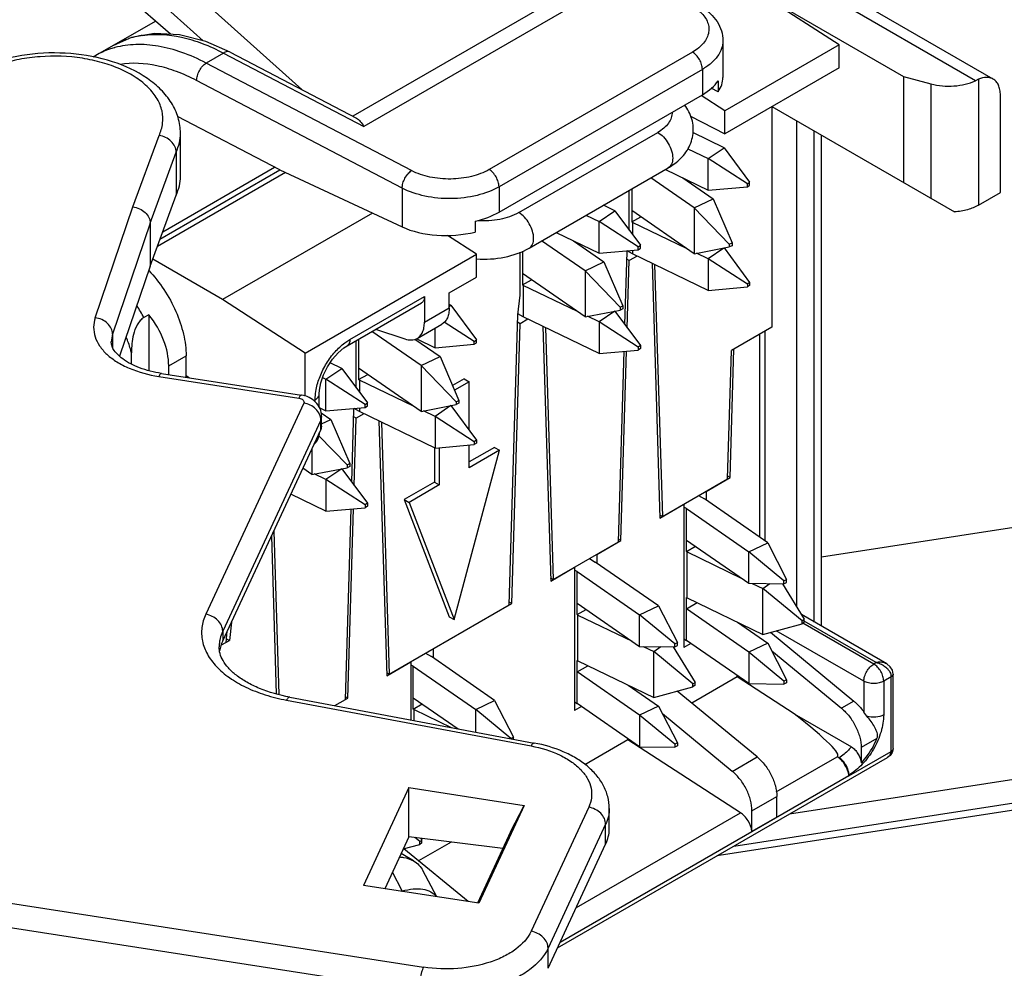
# Model space of a CAD drawing. Extents: x 27.8 to 44.7, y 5.5 to 16.4.
# Drawn here: x 34 to 34.7, y 13.6 to 14.3 of the extents above; entities that cross this region are included whole.
import ezdxf

# ---------------------------------------------------------------- set-up
doc = ezdxf.new("R2010")
doc.units = 0
doc.header["$LTSCALE"] = 0.375
doc.header["$MEASUREMENT"] = 0
doc.layers.get('0').update_dxf_attribs({"linetype": 'CONTINUOUS'})

msp = doc.modelspace()

# ---------------------------------------------------------------- linework, layer by layer
at = {"color": 7, "linetype": 'Continuous'}
for p, q in [((34.72516, 14.24815), (34.53503, 14.35792)), ((34.73784, 14.24933), (34.5476, 14.35916)), ((34.1202, 14.35203), (34.24268, 14.24177)), ((34.10666, 14.33566), (34.17213, 14.27673)), ((34.14867, 14.28141), (34.103, 14.32135)), ((34.44522, 14.31848), (34.27923, 14.22264)), ((34.46908, 14.32035), (34.28719, 14.21533)), ((34.56822, 14.31207), (34.67371, 14.25116)), ((34.62748, 14.27375), (34.56822, 14.31207)), ((34.09341, 14.26513), (34.13791, 14.29082)), ((34.54434, 14.27678), (34.54434, 14.2504)), ((34.62748, 14.27375), (34.5457, 14.22653)), ((34.62748, 14.25732), (34.62748, 14.27375)), ((34.09389, 14.26511), (34.09533, 14.26624)), ((34.18666, 14.26795), (34.1742, 14.26076)), ((34.18666, 14.26795), (34.28719, 14.21533)), ((34.19133, 14.26865), (34.28193, 14.22122)), ((34.5225, 14.26857), (34.37687, 14.18449)), ((34.32141, 14.1837), (34.1742, 14.26076)), ((34.52962, 14.25625), (34.38399, 14.17217)), ((34.52962, 14.25625), (34.52962, 14.23808)), ((34.62748, 14.25732), (34.5457, 14.2101)), ((34.31465, 14.17119), (34.16745, 14.24824)), ((34.54086, 14.24794), (34.54086, 14.24024)), ((34.67371, 14.25116), (34.67371, 14.1752)), ((34.67371, 14.25116), (34.69336, 14.24587)), ((34.69336, 14.24587), (34.69336, 14.16386)), ((34.72745, 14.24919), (34.72516, 14.24815)), ((34.72745, 14.24919), (34.72745, 14.15901)), ((34.38399, 14.15401), (34.52962, 14.23808)), ((34.5457, 14.22653), (34.52867, 14.23754)), ((34.54086, 14.24024), (34.53597, 14.24267)), ((34.74305, 14.16802), (34.74305, 14.23782)), ((34.5457, 14.2101), (34.5457, 14.22653)), ((34.57948, 14.22961), (34.57948, 14.07152)), ((34.57948, 14.22961), (34.7103, 14.15408)), ((34.22704, 14.1842), (34.15379, 14.22254)), ((34.52104, 14.22263), (34.5457, 14.2101)), ((34.59726, 13.87101), (34.59726, 14.21934)), ((34.15582, 14.17966), (34.15582, 14.21045)), ((34.39813, 14.15365), (34.49769, 14.21113)), ((34.54514, 14.20016), (34.52272, 14.21096)), ((34.6097, 13.86039), (34.6097, 14.21216)), ((34.61504, 13.86195), (34.61504, 14.20908)), ((34.12181, 14.15781), (34.14051, 14.20889)), ((34.13413, 14.1461), (34.15274, 14.19693)), ((34.15274, 14.19693), (34.15274, 14.16613)), ((34.51922, 14.19941), (34.53387, 14.19235)), ((34.53387, 14.19235), (34.54514, 14.20016)), ((34.54514, 14.20016), (34.56348, 14.17539)), ((34.53387, 14.16977), (34.53387, 14.19235)), ((34.56187, 14.17427), (34.53387, 14.19235)), ((34.23097, 14.18237), (34.13931, 14.12945)), ((34.22711, 14.18408), (34.14114, 14.13444)), ((34.14312, 14.13986), (34.22331, 14.18616)), ((34.22704, 14.1842), (34.31465, 14.1434)), ((34.40567, 14.12826), (34.50524, 14.18575)), ((34.50317, 14.18456), (34.53387, 14.16977)), ((34.52381, 14.15704), (34.49275, 14.17854)), ((34.51567, 14.17854), (34.53732, 14.16355)), ((34.56187, 14.17427), (34.56348, 14.17539)), ((34.56187, 14.17222), (34.56187, 14.17427)), ((34.56348, 14.17333), (34.56348, 14.17539)), ((34.31465, 14.17119), (34.31465, 14.1434)), ((34.38399, 14.17217), (34.38399, 14.15401)), ((34.47725, 14.14103), (34.47725, 14.16959)), ((34.47902, 14.17061), (34.47902, 14.14697)), ((34.53387, 14.16977), (34.56187, 14.17222)), ((34.56187, 14.17222), (34.56348, 14.17333)), ((34.72745, 14.15901), (34.74305, 14.16802)), ((34.13413, 14.1153), (34.15274, 14.16613)), ((34.52381, 14.15704), (34.53732, 14.16355)), ((34.53732, 14.16355), (34.55086, 14.13199)), ((34.09485, 14.07832), (34.12181, 14.15781)), ((34.2933, 14.15334), (34.18596, 14.09137)), ((34.45564, 14.14719), (34.46692, 14.15499)), ((34.46692, 14.15499), (34.45877, 14.15892)), ((34.46692, 14.15499), (34.48525, 14.13022)), ((34.52381, 14.1242), (34.47902, 14.15518)), ((34.52381, 14.15704), (34.52381, 14.1242)), ((34.54893, 14.13106), (34.52381, 14.15704)), ((34.13413, 14.1461), (34.10718, 14.06666)), ((34.13413, 14.1461), (34.13413, 14.1153)), ((34.36682, 14.14745), (34.36682, 14.13975)), ((34.44627, 14.1517), (34.45564, 14.14719)), ((34.45564, 14.12461), (34.45564, 14.14719)), ((34.48364, 14.12911), (34.45564, 14.14719)), ((34.47902, 14.14697), (34.48549, 14.15071)), ((34.47958, 14.14665), (34.47902, 14.14697)), ((34.47958, 14.14665), (34.47958, 14.13788)), ((34.51834, 14.12798), (34.47958, 14.14665)), ((34.42495, 14.13939), (34.45564, 14.12461)), ((34.3679, 14.12388), (34.34717, 14.13729)), ((34.44558, 14.11188), (34.41452, 14.13337)), ((34.43744, 14.13337), (34.45909, 14.11839)), ((34.54893, 14.13106), (34.55086, 14.13199)), ((34.55086, 14.13199), (34.55086, 14.12994)), ((34.39902, 14.09462), (34.39902, 14.12529)), ((34.4008, 14.12609), (34.4008, 14.10181)), ((34.45564, 14.12461), (34.48364, 14.12705)), ((34.47413, 14.07338), (34.47569, 14.12558)), ((34.47569, 14.12558), (34.47577, 14.12637)), ((34.47958, 14.12407), (34.47576, 14.12627)), ((34.47958, 14.1267), (34.47958, 14.12407)), ((34.48364, 14.12911), (34.48525, 14.13022)), ((34.48364, 14.12705), (34.48364, 14.12911)), ((34.48364, 14.12705), (34.48525, 14.12817)), ((34.48525, 14.12817), (34.48525, 14.13022)), ((34.52381, 14.1242), (34.54893, 14.12901)), ((34.53387, 14.1205), (34.52552, 14.12452)), ((34.54511, 14.12828), (34.53387, 14.1205)), ((34.54514, 14.1283), (34.56348, 14.10353)), ((34.54893, 14.13106), (34.54893, 14.12901)), ((34.55086, 14.12994), (34.54893, 14.12901)), ((34.18596, 14.09137), (34.13594, 14.12025)), ((34.24523, 14.05305), (34.3679, 14.12388)), ((34.3679, 14.10746), (34.3679, 14.12388)), ((34.44558, 14.11188), (34.45909, 14.11839)), ((34.45909, 14.11839), (34.47263, 14.08683)), ((34.47725, 14.11926), (34.47553, 14.12025)), ((34.47582, 14.07111), (34.47725, 14.11926)), ((34.48285, 14.12249), (34.47725, 14.11926)), ((34.53387, 14.09792), (34.47958, 14.12407)), ((34.53387, 14.1205), (34.53387, 14.09792)), ((34.56187, 14.10242), (34.53387, 14.1205)), ((34.13413, 14.1153), (34.11227, 14.05087)), ((34.44558, 14.11188), (34.44558, 14.07903)), ((34.4707, 14.0859), (34.44558, 14.11188)), ((34.49359, 14.11732), (34.49921, 13.93485)), ((34.49543, 14.11643), (34.50098, 13.93595)), ((34.34835, 14.09616), (34.3679, 14.10746)), ((34.44558, 14.07903), (34.4008, 14.11002)), ((34.4008, 14.10181), (34.40727, 14.10554)), ((34.56348, 14.10353), (34.56187, 14.10242)), ((34.56348, 14.10353), (34.56348, 14.10148)), ((34.34835, 14.08534), (34.34835, 14.09616)), ((34.40136, 14.10148), (34.4008, 14.10181)), ((34.40136, 14.10148), (34.40136, 14.0789)), ((34.44011, 14.08281), (34.40136, 14.10148)), ((34.53387, 14.09792), (34.56187, 14.10037)), ((34.56187, 14.10242), (34.56187, 14.10037)), ((34.56348, 14.10148), (34.56187, 14.10037)), ((34.24523, 14.05305), (34.18596, 14.09137)), ((34.27723, 14.06284), (34.33057, 14.09363)), ((34.33057, 14.09363), (34.33057, 14.07507)), ((34.39746, 14.08041), (34.39902, 14.09462)), ((34.27515, 14.05823), (34.32849, 14.08903)), ((34.33057, 14.07507), (34.34835, 14.08534)), ((34.34957, 14.08724), (34.34835, 14.08783)), ((34.34835, 14.0864), (34.34957, 14.08724)), ((34.34957, 14.08724), (34.36791, 14.06247)), ((34.44558, 14.07903), (34.4707, 14.08384)), ((34.46688, 14.08311), (34.45564, 14.07533)), ((34.46692, 14.08314), (34.48525, 14.05837)), ((34.4707, 14.0859), (34.47263, 14.08683)), ((34.4707, 14.0859), (34.4707, 14.08384)), ((34.47263, 14.08477), (34.4707, 14.08384)), ((34.47263, 14.08683), (34.47263, 14.08477)), ((34.13322, 14.08051), (34.12966, 14.07846)), ((34.13322, 14.08051), (34.13322, 14.04044)), ((34.3663, 14.06136), (34.34475, 14.07527)), ((34.39128, 13.87261), (34.39746, 14.08041)), ((34.39902, 14.07409), (34.3973, 14.07508)), ((34.40136, 14.0789), (34.39753, 14.08111)), ((34.40462, 14.07733), (34.39902, 14.07409)), ((34.45564, 14.05275), (34.40136, 14.0789)), ((34.45564, 14.07533), (34.44729, 14.07936)), ((34.45564, 14.07533), (34.45564, 14.05275)), ((34.48364, 14.05725), (34.45564, 14.07533)), ((34.32824, 14.04413), (34.29298, 14.06853)), ((34.29561, 14.07005), (34.31649, 14.06312)), ((34.32536, 14.06356), (34.34314, 14.07383)), ((34.3383, 14.05686), (34.3383, 14.07103)), ((34.39306, 13.87356), (34.39902, 14.07409)), ((34.41536, 14.07215), (34.42098, 13.88968)), ((34.4172, 14.07127), (34.42276, 13.89078)), ((34.57948, 14.07152), (34.55047, 14.05478)), ((34.57427, 14.06852), (34.57427, 13.91869)), ((34.10718, 14.06666), (34.10625, 14.06108)), ((34.10718, 14.06666), (34.10718, 14.05708)), ((34.27365, 14.06047), (34.27723, 14.06284)), ((34.28167, 14.02812), (34.28167, 14.062)), ((34.28345, 14.06303), (34.28345, 14.03406)), ((34.3238, 14.06306), (34.34175, 14.05064)), ((34.32518, 14.06318), (34.3383, 14.05686)), ((34.3663, 14.06136), (34.36791, 14.06247)), ((34.3663, 14.05931), (34.3663, 14.06136)), ((34.36791, 14.06042), (34.36791, 14.06247)), ((34.57059, 14.06639), (34.57059, 13.92124)), ((34.3383, 14.05686), (34.3663, 14.05931)), ((34.3663, 14.05931), (34.36791, 14.06042)), ((34.45564, 14.05275), (34.48364, 14.0552)), ((34.46951, 13.91777), (34.47357, 14.05432)), ((34.47129, 13.91873), (34.47532, 14.05447)), ((34.48525, 14.05837), (34.48364, 14.05725)), ((34.48364, 14.05725), (34.48364, 14.0552)), ((34.48525, 14.05631), (34.48364, 14.0552)), ((34.48525, 14.05837), (34.48525, 14.05631)), ((34.54774, 13.96294), (34.55047, 14.05478)), ((34.54951, 13.96389), (34.55225, 14.0558)), ((34.12077, 14.04515), (34.12077, 14.05322)), ((34.14744, 14.04381), (34.15989, 14.051)), ((34.15989, 14.03571), (34.15989, 14.051)), ((34.24523, 14.02216), (34.24523, 14.05305)), ((34.32824, 14.04413), (34.34175, 14.05064)), ((34.34175, 14.05064), (34.35529, 14.01908)), ((34.14744, 14.03764), (34.14744, 14.04381)), ((34.26007, 14.03428), (34.27134, 14.04208)), ((34.27134, 14.04208), (34.26306, 14.04607)), ((34.27134, 14.04208), (34.28968, 14.01731)), ((34.32824, 14.01128), (34.28345, 14.04227)), ((34.32824, 14.04413), (34.32824, 14.01128)), ((34.35336, 14.01815), (34.32824, 14.04413)), ((34.14027, 14.03629), (34.24063, 14.02077)), ((34.14219, 14.03845), (34.24255, 14.02293)), ((34.16205, 14.03538), (34.15989, 14.03663)), ((34.25766, 14.03544), (34.26007, 14.03428)), ((34.26007, 14.01169), (34.26007, 14.03428)), ((34.28807, 14.0162), (34.26007, 14.03428)), ((34.28345, 14.03406), (34.28992, 14.03779)), ((34.28401, 14.03374), (34.28345, 14.03406)), ((34.28401, 14.03374), (34.28401, 14.02496)), ((34.32277, 14.01507), (34.28401, 14.03374)), ((34.35901, 14.03457), (34.3507, 14.02977)), ((34.35901, 14.03457), (34.36257, 14.03252)), ((34.36257, 14.03252), (34.35211, 14.02648)), ((34.36257, 13.99783), (34.36257, 14.03252)), ((34.25234, 14.01808), (34.25234, 14.01967)), ((34.25529, 14.01401), (34.25529, 14.02378)), ((34.35336, 14.01815), (34.35529, 14.01908)), ((34.35529, 14.01908), (34.35529, 14.01703)), ((34.24418, 14.01721), (34.17397, 13.86592)), ((34.25529, 14.01399), (34.26007, 14.01169)), ((34.26007, 14.01169), (34.28807, 14.01414)), ((34.27856, 13.96047), (34.28011, 14.01267)), ((34.28011, 14.01267), (34.2802, 14.01345)), ((34.28401, 14.01115), (34.28019, 14.01336)), ((34.28401, 14.01379), (34.28401, 14.01115)), ((34.28807, 14.0162), (34.28968, 14.01731)), ((34.28807, 14.01414), (34.28807, 14.0162)), ((34.28807, 14.01414), (34.28968, 14.01526)), ((34.28968, 14.01526), (34.28968, 14.01731)), ((34.32824, 14.01128), (34.35336, 14.0161)), ((34.3383, 14.00759), (34.32994, 14.01161)), ((34.34953, 14.01536), (34.3383, 14.00759)), ((34.34957, 14.01539), (34.36791, 13.99062)), ((34.35336, 14.01815), (34.35336, 14.0161)), ((34.35529, 14.01703), (34.35336, 14.0161)), ((34.25633, 14.00507), (34.18611, 13.85377)), ((34.25693, 14.0077), (34.25633, 14.00507)), ((34.25633, 13.99811), (34.25633, 14.00507)), ((34.25654, 14.0103), (34.26352, 14.00548)), ((34.25693, 14.0007), (34.25693, 14.0077)), ((34.25693, 14.0023), (34.26352, 14.00548)), ((34.26352, 14.00548), (34.27706, 13.97391)), ((34.28167, 14.00634), (34.27996, 14.00734)), ((34.28024, 13.9582), (34.28167, 14.00634)), ((34.28728, 14.00958), (34.28167, 14.00634)), ((34.3383, 13.985), (34.28401, 14.01115)), ((34.3383, 14.00759), (34.3383, 13.985)), ((34.3663, 13.98951), (34.3383, 14.00759)), ((34.18611, 13.84682), (34.25633, 13.99811)), ((34.25693, 14.0007), (34.25633, 13.99811)), ((34.29802, 14.00441), (34.30364, 13.82194)), ((34.29986, 14.00352), (34.30541, 13.82303)), ((34.27513, 13.97298), (34.25501, 13.99379)), ((34.25528, 13.99557), (34.25515, 13.99461)), ((34.25529, 13.99557), (34.25529, 13.99587)), ((34.36791, 13.99062), (34.3663, 13.98951)), ((34.36791, 13.99062), (34.36791, 13.98857)), ((34.25001, 13.9845), (34.25001, 13.96612)), ((34.33768, 13.9853), (34.33768, 13.96066)), ((34.3383, 13.985), (34.3663, 13.98745)), ((34.34124, 13.98526), (34.34124, 13.95861)), ((34.3519, 13.86212), (34.38426, 13.98345)), ((34.36257, 13.97093), (34.36257, 13.98713)), ((34.3807, 13.9855), (34.36257, 13.97504)), ((34.38426, 13.98345), (34.36257, 13.97093)), ((34.3663, 13.98951), (34.3663, 13.98745)), ((34.36791, 13.98857), (34.3663, 13.98745)), ((34.3807, 13.9855), (34.38426, 13.98345)), ((34.24454, 13.9699), (34.24347, 13.97042)), ((34.25001, 13.96612), (34.24355, 13.97059)), ((34.25001, 13.96612), (34.27513, 13.97093)), ((34.27131, 13.9702), (34.26007, 13.96242)), ((34.27134, 13.97022), (34.28968, 13.94546)), ((34.27513, 13.97298), (34.27706, 13.97391)), ((34.27513, 13.97298), (34.27513, 13.97093)), ((34.27706, 13.97186), (34.27513, 13.97093)), ((34.27706, 13.97391), (34.27706, 13.97186)), ((34.26007, 13.96242), (34.25172, 13.96645)), ((34.26007, 13.96242), (34.26007, 13.93984)), ((34.28807, 13.94434), (34.26007, 13.96242)), ((34.50098, 13.93595), (34.54774, 13.96294)), ((34.53236, 13.95399), (34.54951, 13.96389)), ((34.54951, 13.96389), (34.5478, 13.96489)), ((34.33768, 13.96066), (34.31599, 13.94814)), ((34.34124, 13.95861), (34.31955, 13.94609)), ((34.33768, 13.96066), (34.34124, 13.95861)), ((34.26007, 13.93984), (34.23491, 13.95196)), ((34.31599, 13.94814), (34.34835, 13.86417)), ((34.31599, 13.94814), (34.31955, 13.94609)), ((34.52697, 13.95095), (34.53114, 13.94853)), ((34.57644, 13.91719), (34.53114, 13.94853)), ((34.53236, 13.95399), (34.53236, 13.94769)), ((34.26007, 13.93984), (34.28807, 13.94229)), ((34.27394, 13.80486), (34.278, 13.94141)), ((34.27571, 13.80582), (34.27975, 13.94156)), ((34.28968, 13.94546), (34.28807, 13.94434)), ((34.28807, 13.94434), (34.28807, 13.94229)), ((34.28968, 13.9434), (34.28807, 13.94229)), ((34.28968, 13.94546), (34.28968, 13.9434)), ((34.31955, 13.94609), (34.3519, 13.86212)), ((34.49921, 13.93485), (34.51636, 13.94475)), ((34.51636, 13.94475), (34.51636, 13.8421)), ((34.51814, 13.94167), (34.51636, 13.9427)), ((34.51814, 13.91088), (34.51814, 13.94167)), ((34.51814, 13.94167), (34.56292, 13.91068)), ((34.84457, 13.94227), (34.61504, 13.90676)), ((34.50098, 13.93595), (34.49914, 13.93701)), ((34.22094, 13.92187), (34.22442, 13.80899)), ((34.22264, 13.92553), (34.22624, 13.80853)), ((34.42276, 13.89078), (34.46951, 13.91777)), ((34.45413, 13.90883), (34.47129, 13.91873)), ((34.47129, 13.91873), (34.46957, 13.91972)), ((34.51814, 13.91909), (34.56292, 13.8881)), ((34.51814, 13.91088), (34.52461, 13.91461)), ((34.56292, 13.91068), (34.57644, 13.91719)), ((34.57644, 13.91719), (34.58998, 13.89076)), ((34.44874, 13.90578), (34.45292, 13.90337)), ((34.45413, 13.90883), (34.45413, 13.90253)), ((34.5187, 13.91055), (34.51814, 13.91088)), ((34.5187, 13.87771), (34.5187, 13.91055)), ((34.5187, 13.91055), (34.55746, 13.89188)), ((34.56292, 13.8881), (34.56292, 13.91068)), ((34.58805, 13.88983), (34.56292, 13.91068)), ((34.42098, 13.88968), (34.43813, 13.89959)), ((34.43813, 13.89959), (34.43813, 13.79694)), ((34.49821, 13.87203), (34.45292, 13.90337)), ((34.42276, 13.89078), (34.42091, 13.89185)), ((34.43991, 13.89651), (34.43813, 13.89753)), ((34.43991, 13.86571), (34.43991, 13.89651)), ((34.43991, 13.89651), (34.48469, 13.86552)), ((34.56292, 13.8881), (34.58805, 13.88778)), ((34.56537, 13.88807), (34.57298, 13.8844)), ((34.57298, 13.8844), (34.57805, 13.88791)), ((34.58696, 13.88779), (34.60259, 13.86231)), ((34.58805, 13.88983), (34.58998, 13.89076)), ((34.58805, 13.88778), (34.58805, 13.88983)), ((34.58805, 13.88778), (34.58998, 13.88871)), ((34.58998, 13.88871), (34.58998, 13.89076)), ((34.51814, 13.84723), (34.51814, 13.87803)), ((34.5187, 13.87771), (34.51814, 13.87803)), ((34.5187, 13.87771), (34.57298, 13.85156)), ((34.57298, 13.85156), (34.57298, 13.8844)), ((34.60098, 13.86119), (34.57298, 13.8844)), ((34.30541, 13.82303), (34.39128, 13.87261)), ((34.33679, 13.84108), (34.39306, 13.87356)), ((34.39306, 13.87356), (34.39134, 13.87456)), ((34.43991, 13.87392), (34.48469, 13.84294)), ((34.48469, 13.86552), (34.49821, 13.87203)), ((34.49821, 13.87203), (34.51175, 13.8456)), ((34.51814, 13.86982), (34.52584, 13.87427)), ((34.34835, 13.86417), (34.3519, 13.86212)), ((34.43991, 13.86571), (34.44638, 13.86945)), ((34.44047, 13.86539), (34.43991, 13.86571)), ((34.44047, 13.83254), (34.44047, 13.86539)), ((34.44047, 13.86539), (34.47923, 13.84672)), ((34.48469, 13.84294), (34.48469, 13.86552)), ((34.50982, 13.84467), (34.48469, 13.86552)), ((34.56292, 13.83883), (34.51814, 13.86982)), ((34.66169, 13.83037), (34.60052, 13.86569)), ((34.19237, 13.8603), (34.19093, 13.8472)), ((34.55478, 13.86033), (34.57644, 13.84534)), ((34.57298, 13.85156), (34.60098, 13.85914)), ((34.60098, 13.86119), (34.60259, 13.86231)), ((34.60098, 13.85914), (34.60098, 13.86119)), ((34.60259, 13.86025), (34.60098, 13.85914)), ((34.65237, 13.8303), (34.60164, 13.85959)), ((34.60259, 13.86025), (34.60259, 13.86231)), ((34.65415, 13.83132), (34.60259, 13.86109)), ((34.61492, 13.85738), (34.61504, 13.86195)), ((34.18611, 13.85377), (34.18611, 13.84682)), ((34.18852, 13.84581), (34.18941, 13.85393)), ((34.5783, 13.853), (34.63818, 13.80373)), ((34.64526, 13.81798), (34.58259, 13.85416)), ((34.18534, 13.84397), (34.19093, 13.8472)), ((34.18881, 13.84842), (34.19093, 13.8472)), ((34.48469, 13.84294), (34.50982, 13.84262)), ((34.48714, 13.84291), (34.49475, 13.83924)), ((34.49475, 13.83924), (34.49982, 13.84274)), ((34.50873, 13.84263), (34.52436, 13.81714)), ((34.50982, 13.84467), (34.51175, 13.8456)), ((34.50982, 13.84262), (34.50982, 13.84467)), ((34.50982, 13.84262), (34.51175, 13.84355)), ((34.51175, 13.84355), (34.51175, 13.8456)), ((34.51636, 13.84826), (34.51814, 13.84723)), ((34.52137, 13.845), (34.51636, 13.8421)), ((34.56292, 13.81625), (34.51814, 13.84723)), ((34.57644, 13.84534), (34.56292, 13.83883)), ((34.57644, 13.84534), (34.58998, 13.81891)), ((34.33139, 13.83803), (34.33557, 13.83562)), ((34.38087, 13.80428), (34.33557, 13.83562)), ((34.33679, 13.84108), (34.33679, 13.83478)), ((34.49475, 13.80639), (34.49475, 13.83924)), ((34.52275, 13.81603), (34.49475, 13.83924)), ((34.56292, 13.83883), (34.56292, 13.81625)), ((34.58805, 13.81798), (34.56292, 13.83883)), ((34.57932, 13.83972), (34.62929, 13.7986)), ((34.30364, 13.82194), (34.32079, 13.83184)), ((34.32079, 13.83184), (34.32079, 13.79027)), ((34.32257, 13.82876), (34.32079, 13.82979)), ((34.32257, 13.79796), (34.32257, 13.82876)), ((34.32257, 13.82876), (34.36735, 13.79777)), ((34.43991, 13.80207), (34.43991, 13.83286)), ((34.44047, 13.83254), (34.43991, 13.83286)), ((34.43991, 13.82465), (34.44761, 13.8291)), ((34.44047, 13.83254), (34.49475, 13.80639)), ((34.65415, 13.83132), (34.65237, 13.8303)), ((34.30541, 13.82303), (34.30357, 13.8241)), ((34.48469, 13.79366), (34.43991, 13.82465)), ((34.55459, 13.82106), (34.55459, 13.82202)), ((34.66471, 13.82223), (34.66482, 13.82106)), ((34.66629, 13.76973), (34.66629, 13.82311)), ((34.47655, 13.81516), (34.49821, 13.80017)), ((34.55459, 13.82106), (34.522, 13.80224)), ((34.52275, 13.81603), (34.52436, 13.81714)), ((34.52275, 13.81397), (34.52275, 13.81603)), ((34.52436, 13.81509), (34.52275, 13.81397)), ((34.52436, 13.81509), (34.52436, 13.81714)), ((34.59543, 13.79465), (34.55459, 13.82106)), ((34.56292, 13.81625), (34.58805, 13.81593)), ((34.58998, 13.81891), (34.58805, 13.81798)), ((34.58805, 13.81798), (34.58805, 13.81593)), ((34.58998, 13.81686), (34.58805, 13.81593)), ((34.58998, 13.81891), (34.58998, 13.81686)), ((34.64526, 13.81798), (34.64526, 13.79589)), ((34.66482, 13.82106), (34.65948, 13.81798)), ((34.65948, 13.81798), (34.65948, 13.79392)), ((34.66482, 13.76768), (34.66482, 13.82106)), ((34.49475, 13.80639), (34.52275, 13.81397)), ((34.56884, 13.7637), (34.51146, 13.81091)), ((34.23178, 13.80445), (34.40692, 13.77159)), ((34.2341, 13.80654), (34.40924, 13.77368)), ((34.26636, 13.80049), (34.27394, 13.80486)), ((34.26645, 13.80047), (34.27571, 13.80582)), ((34.27571, 13.80582), (34.274, 13.80681)), ((34.32257, 13.80618), (34.35476, 13.7839)), ((34.32257, 13.79796), (34.32904, 13.8017)), ((34.36735, 13.79777), (34.38087, 13.80428)), ((34.38087, 13.80428), (34.3944, 13.77785)), ((34.43813, 13.8031), (34.43991, 13.80207)), ((34.48469, 13.77108), (34.43991, 13.80207)), ((34.49821, 13.80017), (34.48469, 13.79366)), ((34.49821, 13.80017), (34.51175, 13.77374)), ((34.63818, 13.80373), (34.62929, 13.7986)), ((34.32313, 13.79764), (34.32257, 13.79796)), ((34.32313, 13.78984), (34.32313, 13.79764)), ((34.32313, 13.79764), (34.34966, 13.78486)), ((34.36735, 13.78154), (34.36735, 13.79777)), ((34.39247, 13.77692), (34.36735, 13.79777)), ((34.44314, 13.79983), (34.43813, 13.79694)), ((34.48469, 13.79366), (34.48469, 13.77108)), ((34.50982, 13.77281), (34.48469, 13.79366)), ((34.55106, 13.75343), (34.50109, 13.79455)), ((34.59543, 13.79465), (34.63637, 13.77101)), ((34.64746, 13.79296), (34.64526, 13.79589)), ((34.95909, 13.77964), (34.59201, 13.72285)), ((34.39247, 13.77692), (34.3944, 13.77785)), ((34.3944, 13.77647), (34.3944, 13.77785)), ((34.47636, 13.77589), (34.44554, 13.7581)), ((34.47636, 13.77589), (34.47636, 13.77685)), ((34.5569, 13.72382), (34.47636, 13.77589)), ((34.51175, 13.77374), (34.50982, 13.77281)), ((34.50982, 13.77281), (34.50982, 13.77076)), ((34.51175, 13.77374), (34.51175, 13.77169)), ((35.05344, 13.77226), (34.54002, 13.69284)), ((34.65462, 13.77688), (34.64338, 13.77039)), ((34.48469, 13.77108), (34.50982, 13.77076)), ((34.51175, 13.77169), (34.50982, 13.77076)), ((34.55212, 13.69982), (34.99809, 13.76881)), ((34.63459, 13.75023), (34.66482, 13.76768)), ((34.64338, 13.77039), (34.64338, 13.75942)), ((34.66407, 13.76489), (34.66221, 13.76338)), ((34.66544, 13.767), (34.66407, 13.76489)), ((34.66591, 13.76862), (34.66482, 13.76768)), ((34.66617, 13.76954), (34.66544, 13.767)), ((34.66628, 13.76952), (34.66591, 13.76862)), ((34.66629, 13.76973), (34.66628, 13.76952)), ((34.42591, 13.62695), (34.66221, 13.76338)), ((34.55106, 13.75343), (34.56884, 13.7637)), ((34.58258, 13.73864), (34.62624, 13.76385)), ((34.62748, 13.76313), (34.62624, 13.76385)), ((34.63459, 13.75081), (34.63459, 13.75023)), ((34.6345, 13.75028), (34.42775, 13.63092)), ((34.31941, 13.74182), (34.28688, 13.67171)), ((34.31941, 13.7065), (34.31941, 13.74182)), ((34.31941, 13.74182), (34.40199, 13.72905)), ((34.56515, 13.72522), (34.58293, 13.73549)), ((34.58293, 13.72066), (34.58293, 13.73549)), ((34.40199, 13.72905), (34.36945, 13.65894)), ((34.39227, 13.71002), (34.40199, 13.72905)), ((34.44821, 13.72768), (34.40699, 13.63885)), ((34.43938, 13.65596), (34.5569, 13.72382)), ((34.46293, 13.71177), (34.46293, 13.72681)), ((34.56515, 13.71039), (34.56515, 13.72522)), ((34.46036, 13.71554), (34.41913, 13.62671)), ((34.46036, 13.70117), (34.46036, 13.71554)), ((34.58293, 13.72066), (34.56515, 13.71039)), ((34.39227, 13.71002), (34.36863, 13.65906)), ((34.31941, 13.7065), (34.30217, 13.66935)), ((34.38673, 13.69807), (34.31941, 13.7065)), ((34.32718, 13.70311), (34.32376, 13.70595)), ((34.34961, 13.70272), (34.32642, 13.68933)), ((34.32718, 13.70311), (34.32879, 13.70423)), ((34.32718, 13.70106), (34.32718, 13.70311)), ((34.32879, 13.70218), (34.32718, 13.70106)), ((34.32807, 13.70541), (34.32879, 13.70423)), ((34.32879, 13.70218), (34.32879, 13.70423)), ((33.78111, 13.6981), (34.33, 13.61319)), ((34.32281, 13.68928), (34.31383, 13.69447)), ((34.31541, 13.69787), (34.32718, 13.70106)), ((34.36195, 13.6601), (34.31589, 13.698)), ((34.41913, 13.61234), (34.46036, 13.70117)), ((34.32675, 13.59592), (33.77786, 13.68083)), ((34.31472, 13.66776), (34.30766, 13.68116)), ((34.33935, 13.66359), (34.32951, 13.68229)), ((34.36945, 13.65894), (34.28688, 13.67171)), ((34.31423, 13.66748), (34.31472, 13.66776)), ((34.41913, 13.61234), (34.41913, 13.62671))]:
    msp.add_line(p, q, dxfattribs=at)
for points in [[(34.19133, 14.26865), (34.17396, 14.27626), (34.15514, 14.28107), (34.13725, 14.282), (34.12075, 14.27907), (34.10779, 14.27344)], [(34.25529, 14.02378), (34.25542, 14.02641), (34.25638, 14.03167), (34.25834, 14.03746), (34.2612, 14.04327), (34.26477, 14.04866), (34.26878, 14.05324), (34.27282, 14.05672), (34.27514, 14.05823)], [(34.66629, 13.82311), (34.66579, 13.82579), (34.66422, 13.82835), (34.66169, 13.83037)]]:
    msp.add_lwpolyline(points, dxfattribs=at)
for centre, radius, start, end in [((34.13698, 14.22137), 0.05975, 102.00699, 107.70984), ((34.13776, 14.21782), 0.06339, 98.23109, 102.03283), ((34.12448, 14.21425), 0.05967, 105.14087, 105.66354), ((34.03743, 14.02956), 0.10439, 27.9274, 33.38391), ((34.24523, 13.99557), 0.01005, 309.45696, 342.26517), ((34.24516, 13.99558), 0.01013, 342.32357, 359.93751), ((34.20867, 13.8425), 0.02513, 175.54119, 179.99973), ((34.20918, 13.84245), 0.02564, 169.08435, 175.5185), ((34.65365, 13.81899), 0.01168, 36.58467, 41.64176), ((34.28433, 13.6373), 0.04303, 44.39178, 45.06796)]:
    msp.add_arc(centre, radius, start, end, dxfattribs=at)
for centre, major_axis, ratio, start_param, end_param in [((34.49406, 14.2579), (0.05029, 0.00075), 0.567179, -0.793821, -0.382778), ((34.49406, 14.24888), (0.05027, 0.00217), 0.546371, -0.397928, -0.023576), ((34.34843, 14.17382), (0.05029, 0.00075), 0.567179, -1.204864, -0.793821), ((34.34843, 14.1648), (0.05027, 0.00217), 0.546371, -2.330855, -1.220013), ((34.09055, 14.06024), (0.05016, -0.03773), 0.711538, 0.4914, 1.214135), ((34.25897, 13.84094), (0.07532, 0.00753), 0.555023, 9.107523, 9.276867), ((34.32991, 13.95546), (0.29669, -0.19127), 0.051749, -0.026579, 0.49702), ((34.38749, 13.69273), (0.07453, 0.02474), 0.470316, -0.41667, -0.154875)]:
    msp.add_ellipse(centre, major_axis=major_axis, ratio=ratio, start_param=start_param, end_param=end_param, dxfattribs=at)
for points, knots in [([(34.52926, 14.30086), (34.53144, 14.29948), (34.53549, 14.29638), (34.54039, 14.29065), (34.54359, 14.28401), (34.54434, 14.27917), (34.54434, 14.27678)], [0, 0, 0, 0, 0.261916, 0.512794, 0.757529, 1, 1, 1, 1]), ([(34.5272, 14.29815), (34.52846, 14.2971), (34.53068, 14.29488), (34.53311, 14.29104), (34.53435, 14.28696), (34.53432, 14.28279), (34.53301, 14.27872), (34.53052, 14.2749), (34.52695, 14.27142), (34.52407, 14.26947), (34.5225, 14.26857)], [0, 0, 0, 0, 0.134441, 0.256393, 0.369633, 0.479826, 0.59342, 0.715966, 0.851122, 1, 1, 1, 1]), ([(34.12869, 14.28055), (34.13789, 14.28189), (34.15274, 14.28085), (34.17194, 14.27502), (34.18175, 14.27054), (34.18666, 14.26795)], [0, 0, 0, 0, 0.464057, 0.722759, 1, 1, 1, 1]), ([(34.10779, 14.27343), (34.10865, 14.27393), (34.11218, 14.27585), (34.11592, 14.27737), (34.1188, 14.27829)], [0, 0, 0, 0, 0.248488, 1, 1, 1, 1]), ([(34.1742, 14.26076), (34.16861, 14.26371), (34.15745, 14.26869), (34.14043, 14.2733), (34.12414, 14.2746), (34.11373, 14.27316), (34.10889, 14.27185)], [0, 0, 0, 0, 0.28037, 0.539222, 0.777825, 1, 1, 1, 1]), ([(34.54434, 14.27678), (34.54434, 14.27486), (34.54364, 14.27087), (34.54061, 14.26531), (34.53583, 14.26028), (34.53182, 14.25752), (34.52962, 14.25625)], [0, 0, 0, 0, 0.217785, 0.450918, 0.710279, 1, 1, 1, 1]), ([(34.15582, 14.21045), (34.15582, 14.21425), (34.15467, 14.22195), (34.1497, 14.23264), (34.14203, 14.24212), (34.12842, 14.25321), (34.1066, 14.26313), (34.07708, 14.26863), (34.04632, 14.26789), (34.02173, 14.26195), (34.00448, 14.25389), (33.99355, 14.24654), (33.98465, 14.2378), (33.98027, 14.23095), (33.97861, 14.22739)], [0, 0, 0, 0, 0.052207, 0.105294, 0.16036, 0.218464, 0.345455, 0.484984, 0.628535, 0.765685, 0.829473, 0.889473, 0.946017, 1, 1, 1, 1]), ([(34.14051, 14.20889), (34.1418, 14.21163), (34.14358, 14.21746), (34.1431, 14.22669), (34.13944, 14.23556), (34.13416, 14.24214), (34.12878, 14.24696), (34.12227, 14.2517), (34.11271, 14.2568), (34.09975, 14.2614), (34.08054, 14.26555), (34.06031, 14.26629), (34.0405, 14.26368), (34.02661, 14.26011), (34.01415, 14.25504), (34.00088, 14.24706), (33.99293, 14.23864), (33.99002, 14.23236)], [0, 0, 0, 0, 0.046234, 0.091274, 0.13847, 0.190479, 0.218811, 0.248758, 0.313345, 0.383606, 0.458215, 0.613114, 0.689721, 0.76313, 0.83172, 0.894331, 1, 1, 1, 1]), ([(34.10837, 14.27171), (34.10722, 14.27138), (34.10271, 14.26997), (34.09838, 14.268), (34.09533, 14.26624)], [0, 0, 0, 0, 0.253028, 1, 1, 1, 1]), ([(34.19133, 14.26865), (34.19069, 14.26899), (34.18894, 14.26916), (34.18743, 14.26844), (34.18666, 14.26795)], [0, 0, 0, 0, 0.445396, 1, 1, 1, 1]), ([(34.52962, 14.25625), (34.52962, 14.25742), (34.52918, 14.25987), (34.52765, 14.26333), (34.52542, 14.26638), (34.52351, 14.26798), (34.5225, 14.26857)], [0, 0, 0, 0, 0.237248, 0.500001, 0.762753, 1, 1, 1, 1]), ([(34.16745, 14.24824), (34.16279, 14.25068), (34.1535, 14.25488), (34.13534, 14.2603), (34.12128, 14.26118), (34.1126, 14.25982)], [0, 0, 0, 0, 0.277367, 0.536102, 1, 1, 1, 1]), ([(34.16745, 14.24824), (34.16745, 14.24941), (34.16786, 14.25188), (34.16931, 14.25537), (34.17142, 14.25847), (34.17324, 14.26014), (34.1742, 14.26076)], [0, 0, 0, 0, 0.23878, 0.503114, 0.76576, 1, 1, 1, 1]), ([(34.69336, 14.24587), (34.69868, 14.24444), (34.70711, 14.24374), (34.71781, 14.24536), (34.72285, 14.24707), (34.72516, 14.24815)], [0, 0, 0, 0, 0.51047, 0.764388, 1, 1, 1, 1]), ([(34.73784, 14.24933), (34.73714, 14.24973), (34.73558, 14.25035), (34.73199, 14.25071), (34.72921, 14.24995), (34.72745, 14.24919)], [0, 0, 0, 0, 0.225278, 0.462162, 1, 1, 1, 1]), ([(34.74305, 14.23782), (34.74305, 14.23909), (34.74285, 14.24152), (34.74187, 14.24484), (34.74022, 14.24755), (34.73867, 14.24885), (34.73784, 14.24933)], [0, 0, 0, 0, 0.289808, 0.549048, 0.78223, 1, 1, 1, 1]), ([(34.51082, 14.18954), (34.51385, 14.19198), (34.51925, 14.19775), (34.5236, 14.20883), (34.52289, 14.2207), (34.5192, 14.22771), (34.51684, 14.23075)], [0, 0, 0, 0, 0.252513, 0.501568, 0.750583, 1, 1, 1, 1]), ([(34.508, 14.22559), (34.50801, 14.22425), (34.50753, 14.22144), (34.50543, 14.21751), (34.50206, 14.21397), (34.49924, 14.21203), (34.49769, 14.21113)], [0, 0, 0, 0, 0.217792, 0.450807, 0.71021, 1, 1, 1, 1]), ([(34.28193, 14.22122), (34.28298, 14.22068), (34.28497, 14.21881), (34.28643, 14.2166), (34.28719, 14.21533)], [0, 0, 0, 0, 0.444206, 1, 1, 1, 1]), ([(34.15274, 14.19693), (34.15374, 14.19907), (34.15528, 14.2035), (34.15582, 14.20816), (34.15582, 14.21045)], [0, 0, 0, 0, 0.507889, 1, 1, 1, 1]), ([(34.49769, 14.21113), (34.49921, 14.21026), (34.50207, 14.20784), (34.50542, 14.20327), (34.50771, 14.19809), (34.50836, 14.1944), (34.50836, 14.19265)], [0, 0, 0, 0, 0.237247, 0.499999, 0.762752, 1, 1, 1, 1]), ([(34.15274, 14.19693), (34.15274, 14.19831), (34.15202, 14.20124), (34.14926, 14.20494), (34.14529, 14.20769), (34.14213, 14.20866), (34.14051, 14.20889)], [0, 0, 0, 0, 0.225708, 0.472343, 0.734767, 1, 1, 1, 1]), ([(34.50836, 14.19265), (34.50836, 14.19189), (34.50824, 14.19044), (34.50766, 14.18844), (34.50667, 14.18682), (34.50573, 14.18603), (34.50524, 14.18575)], [0, 0, 0, 0, 0.289536, 0.549107, 0.78225, 1, 1, 1, 1]), ([(34.50524, 14.18575), (34.50573, 14.18603), (34.50766, 14.18719), (34.5095, 14.18849), (34.51082, 14.18954)], [0, 0, 0, 0, 0.252959, 1, 1, 1, 1]), ([(34.31465, 14.17119), (34.31465, 14.17236), (34.31507, 14.17483), (34.31651, 14.17831), (34.31862, 14.18142), (34.32044, 14.18309), (34.32141, 14.1837)], [0, 0, 0, 0, 0.238809, 0.503113, 0.765731, 1, 1, 1, 1]), ([(34.37687, 14.18449), (34.37297, 14.18223), (34.36391, 14.1789), (34.34939, 14.17716), (34.33473, 14.17851), (34.32547, 14.18157), (34.32141, 14.1837)], [0, 0, 0, 0, 0.235823, 0.496997, 0.759796, 1, 1, 1, 1]), ([(34.38399, 14.17217), (34.38399, 14.17334), (34.38355, 14.1758), (34.38202, 14.17925), (34.37979, 14.1823), (34.37788, 14.18391), (34.37687, 14.18449)], [0, 0, 0, 0, 0.237248, 0.500001, 0.762753, 1, 1, 1, 1]), ([(34.15274, 14.16613), (34.15374, 14.16827), (34.15528, 14.1727), (34.15582, 14.17737), (34.15582, 14.17966)], [0, 0, 0, 0, 0.507885, 1, 1, 1, 1]), ([(34.38399, 14.17217), (34.3791, 14.16935), (34.36779, 14.16518), (34.34963, 14.16301), (34.33131, 14.16469), (34.31974, 14.16853), (34.31465, 14.17119)], [0, 0, 0, 0, 0.235827, 0.496997, 0.759792, 1, 1, 1, 1]), ([(34.12181, 14.15781), (34.12343, 14.15762), (34.12661, 14.1567), (34.13062, 14.15402), (34.13339, 14.15037), (34.13412, 14.14746), (34.13413, 14.14608)], [0, 0, 0, 0, 0.266505, 0.528847, 0.774699, 1, 1, 1, 1]), ([(34.39813, 14.15365), (34.39398, 14.15128), (34.38426, 14.14801), (34.3741, 14.14747), (34.36883, 14.14786)], [0, 0, 0, 0, 0.475064, 1, 1, 1, 1]), ([(34.4088, 14.13517), (34.4088, 14.13692), (34.40814, 14.14061), (34.40585, 14.14579), (34.40251, 14.15036), (34.39964, 14.15277), (34.39813, 14.15365)], [0, 0, 0, 0, 0.237248, 0.500001, 0.762753, 1, 1, 1, 1]), ([(34.72745, 14.15901), (34.72499, 14.15759), (34.71936, 14.15535), (34.71343, 14.15433), (34.7103, 14.15408)], [0, 0, 0, 0, 0.475287, 1, 1, 1, 1]), ([(34.40567, 14.12826), (34.40617, 14.12855), (34.4071, 14.12933), (34.40809, 14.13096), (34.40868, 14.13295), (34.4088, 14.13441), (34.4088, 14.13517)], [0, 0, 0, 0, 0.21775, 0.450893, 0.710464, 1, 1, 1, 1]), ([(34.36787, 14.12048), (34.37454, 14.12001), (34.38767, 14.12077), (34.4002, 14.12511), (34.40567, 14.12826)], [0, 0, 0, 0, 0.514378, 1, 1, 1, 1]), ([(34.1331, 14.1122), (34.13714, 14.10799), (34.14449, 14.09869), (34.15293, 14.08324), (34.15841, 14.06717), (34.15989, 14.05621), (34.15989, 14.051)], [0, 0, 0, 0, 0.256507, 0.518513, 0.770789, 1, 1, 1, 1]), ([(34.33057, 14.09363), (34.33057, 14.09267), (34.33034, 14.09089), (34.32916, 14.08942), (34.32849, 14.08903)], [0, 0, 0, 0, 0.550816, 1, 1, 1, 1]), ([(34.34835, 14.08534), (34.34835, 14.08406), (34.34815, 14.08164), (34.34717, 14.07831), (34.34552, 14.07561), (34.34397, 14.0743), (34.34314, 14.07383)], [0, 0, 0, 0, 0.289672, 0.549088, 0.782216, 1, 1, 1, 1]), ([(34.09485, 14.07832), (34.09411, 14.07615), (34.09329, 14.07156), (34.09441, 14.06451), (34.0978, 14.05782), (34.10323, 14.05171), (34.11048, 14.04634), (34.12263, 14.04015), (34.13304, 14.03741), (34.14027, 14.03629)], [0, 0, 0, 0, 0.09835, 0.196521, 0.300909, 0.416177, 0.54451, 0.685922, 1, 1, 1, 1]), ([(34.10718, 14.06666), (34.10718, 14.06804), (34.10646, 14.07095), (34.10367, 14.07459), (34.09965, 14.07725), (34.09647, 14.07814), (34.09485, 14.07832)], [0, 0, 0, 0, 0.22552, 0.471056, 0.733167, 1, 1, 1, 1]), ([(34.12966, 14.07846), (34.12867, 14.07789), (34.12685, 14.07625), (34.12409, 14.07223), (34.1212, 14.06453), (34.12077, 14.0576), (34.12077, 14.05322)], [0, 0, 0, 0, 0.123287, 0.259196, 0.526349, 1, 1, 1, 1]), ([(34.32536, 14.06356), (34.32619, 14.06404), (34.32774, 14.06534), (34.32939, 14.06805), (34.33037, 14.07137), (34.33057, 14.0738), (34.33057, 14.07507)], [0, 0, 0, 0, 0.217784, 0.450912, 0.710328, 1, 1, 1, 1]), ([(34.14219, 14.03845), (34.13682, 14.03928), (34.12711, 14.04169), (34.11648, 14.04697), (34.11061, 14.05199), (34.10796, 14.05533), (34.10654, 14.05834), (34.10625, 14.06025), (34.10625, 14.06108)], [0, 0, 0, 0, 0.361786, 0.662273, 0.78042, 0.873509, 0.944362, 1, 1, 1, 1]), ([(34.12077, 14.05322), (34.12054, 14.05415), (34.1195, 14.05795), (34.11815, 14.06167), (34.11697, 14.0644)], [0, 0, 0, 0, 0.24425, 1, 1, 1, 1]), ([(34.27723, 14.06284), (34.27723, 14.06188), (34.277, 14.06009), (34.27583, 14.05863), (34.27515, 14.05823)], [0, 0, 0, 0, 0.55079, 1, 1, 1, 1]), ([(34.31649, 14.06312), (34.31802, 14.06261), (34.32107, 14.06204), (34.32413, 14.06285), (34.32536, 14.06356)], [0, 0, 0, 0, 0.532498, 1, 1, 1, 1]), ([(34.25303, 14.02682), (34.25364, 14.03007), (34.25559, 14.0366), (34.26019, 14.04576), (34.2662, 14.05395), (34.27107, 14.05855), (34.27365, 14.06047)], [0, 0, 0, 0, 0.245965, 0.50451, 0.760652, 1, 1, 1, 1]), ([(34.14219, 14.03845), (34.14185, 14.0385), (34.14125, 14.03801), (34.14073, 14.03721), (34.14042, 14.03662), (34.14027, 14.03629)], [0, 0, 0, 0, 0.345636, 0.632383, 1, 1, 1, 1]), ([(34.25234, 14.01967), (34.25234, 14.02025), (34.2524, 14.02264), (34.2527, 14.02503), (34.25303, 14.02682)], [0, 0, 0, 0, 0.240021, 1, 1, 1, 1]), ([(34.24255, 14.02293), (34.24221, 14.02298), (34.24162, 14.02249), (34.24109, 14.02169), (34.24078, 14.0211), (34.24063, 14.02077)], [0, 0, 0, 0, 0.345636, 0.632383, 1, 1, 1, 1]), ([(34.24063, 14.02077), (34.24123, 14.02067), (34.24233, 14.02038), (34.24367, 14.01957), (34.24445, 14.01842), (34.24434, 14.01755), (34.24418, 14.01721)], [0, 0, 0, 0, 0.317597, 0.586499, 0.80253, 1, 1, 1, 1]), ([(34.25693, 14.0077), (34.25693, 14.00959), (34.25615, 14.01342), (34.25288, 14.01822), (34.24813, 14.02153), (34.24443, 14.02263), (34.24255, 14.02293)], [0, 0, 0, 0, 0.249912, 0.499284, 0.748436, 1, 1, 1, 1]), ([(34.25234, 14.01967), (34.25317, 14.02015), (34.2546, 14.02125), (34.25529, 14.023), (34.25529, 14.02378)], [0, 0, 0, 0, 0.550752, 1, 1, 1, 1]), ([(34.25633, 14.00507), (34.25633, 14.00646), (34.2556, 14.00939), (34.25288, 14.01313), (34.24894, 14.01594), (34.24579, 14.01696), (34.24418, 14.01721)], [0, 0, 0, 0, 0.225903, 0.47321, 0.735763, 1, 1, 1, 1]), ([(34.25515, 13.99461), (34.2551, 13.99443), (34.25481, 13.99367), (34.25429, 13.993), (34.25384, 13.99257)], [0, 0, 0, 0, 0.233793, 1, 1, 1, 1]), ([(34.17397, 13.86592), (34.17258, 13.86293), (34.17066, 13.85658), (34.17107, 13.84654), (34.17483, 13.83685), (34.18033, 13.8296), (34.18598, 13.82425), (34.19282, 13.81897), (34.20292, 13.81321), (34.21668, 13.80787), (34.22661, 13.80542), (34.23178, 13.80445)], [0, 0, 0, 0, 0.101916, 0.201206, 0.304754, 0.41819, 0.479772, 0.544781, 0.684867, 0.837468, 1, 1, 1, 1]), ([(34.18611, 13.85377), (34.18611, 13.85517), (34.18539, 13.8581), (34.18266, 13.86183), (34.17872, 13.86464), (34.17558, 13.86567), (34.17397, 13.86592)], [0, 0, 0, 0, 0.225903, 0.47321, 0.735763, 1, 1, 1, 1]), ([(34.18611, 13.85377), (34.18587, 13.85325), (34.18497, 13.85116), (34.18432, 13.84897), (34.184, 13.84731)], [0, 0, 0, 0, 0.255042, 1, 1, 1, 1]), ([(34.2341, 13.80654), (34.22671, 13.80792), (34.21613, 13.81088), (34.2036, 13.81689), (34.19609, 13.82182), (34.1903, 13.82706), (34.18631, 13.83237), (34.18403, 13.83751), (34.18354, 13.84092), (34.18354, 13.8425)], [0, 0, 0, 0, 0.341099, 0.49327, 0.629335, 0.747178, 0.845967, 0.928394, 1, 1, 1, 1]), ([(34.64526, 13.81798), (34.64526, 13.81915), (34.6457, 13.8216), (34.64722, 13.82506), (34.64945, 13.82811), (34.65136, 13.82972), (34.65237, 13.8303)], [0, 0, 0, 0, 0.237231, 0.499989, 0.762747, 1, 1, 1, 1]), ([(34.65948, 13.81798), (34.65948, 13.81915), (34.65905, 13.8216), (34.65752, 13.82506), (34.65529, 13.82811), (34.65338, 13.82972), (34.65237, 13.8303)], [0, 0, 0, 0, 0.237217, 0.499978, 0.762744, 1, 1, 1, 1]), ([(34.66169, 13.83037), (34.66117, 13.83067), (34.65879, 13.83169), (34.65608, 13.83169), (34.65415, 13.83132)], [0, 0, 0, 0, 0.234863, 1, 1, 1, 1]), ([(34.65415, 13.83132), (34.65454, 13.83125), (34.65609, 13.83089), (34.65759, 13.83028), (34.65865, 13.8297)], [0, 0, 0, 0, 0.246709, 1, 1, 1, 1]), ([(34.65865, 13.8297), (34.659, 13.8295), (34.66036, 13.82868), (34.66159, 13.82764), (34.66238, 13.82675)], [0, 0, 0, 0, 0.252872, 1, 1, 1, 1]), ([(34.66303, 13.82595), (34.66324, 13.82567), (34.664, 13.82453), (34.66454, 13.82323), (34.66471, 13.82223)], [0, 0, 0, 0, 0.261502, 1, 1, 1, 1]), ([(34.66629, 13.82311), (34.66629, 13.82272), (34.66595, 13.82185), (34.66523, 13.8213), (34.66482, 13.82106)], [0, 0, 0, 0, 0.449256, 1, 1, 1, 1]), ([(34.65948, 13.81798), (34.65847, 13.8174), (34.65613, 13.81655), (34.65237, 13.81614), (34.64862, 13.81655), (34.64627, 13.8174), (34.64526, 13.81798)], [0, 0, 0, 0, 0.237247, 0.499999, 0.762753, 1, 1, 1, 1]), ([(34.2341, 13.80654), (34.23371, 13.80661), (34.233, 13.80618), (34.23234, 13.80537), (34.23196, 13.80478), (34.23178, 13.80445)], [0, 0, 0, 0, 0.364968, 0.646206, 1, 1, 1, 1]), ([(34.63818, 13.80373), (34.63884, 13.80319), (34.64147, 13.80084), (34.64374, 13.79811), (34.64526, 13.79589)], [0, 0, 0, 0, 0.239451, 1, 1, 1, 1]), ([(34.62929, 13.7986), (34.63137, 13.79689), (34.6352, 13.79284), (34.63962, 13.78577), (34.64256, 13.77817), (34.64338, 13.77289), (34.64338, 13.77039)], [0, 0, 0, 0, 0.24896, 0.51158, 0.768035, 1, 1, 1, 1]), ([(34.65948, 13.79392), (34.65948, 13.78984), (34.65795, 13.78124), (34.65262, 13.76914), (34.64481, 13.75848), (34.63813, 13.75285), (34.63459, 13.75081)], [0, 0, 0, 0, 0.237231, 0.500006, 0.76278, 1, 1, 1, 1]), ([(34.65948, 13.79392), (34.65776, 13.79293), (34.65364, 13.79191), (34.64947, 13.79231), (34.64746, 13.79296)], [0, 0, 0, 0, 0.485181, 1, 1, 1, 1]), ([(34.65462, 13.77688), (34.65491, 13.77759), (34.65516, 13.77912), (34.65477, 13.78131), (34.65396, 13.78332), (34.65262, 13.78598), (34.65044, 13.78923), (34.64848, 13.7917), (34.64746, 13.79296)], [0, 0, 0, 0, 0.12722, 0.245404, 0.361636, 0.481786, 0.733825, 1, 1, 1, 1]), ([(34.40924, 13.77368), (34.40885, 13.77376), (34.40814, 13.77333), (34.40748, 13.77251), (34.40711, 13.77193), (34.40692, 13.77159)], [0, 0, 0, 0, 0.364968, 0.646206, 1, 1, 1, 1]), ([(34.46293, 13.72681), (34.46293, 13.72969), (34.46217, 13.7355), (34.45888, 13.7437), (34.45375, 13.75112), (34.44705, 13.75761), (34.43906, 13.76315), (34.42666, 13.76938), (34.41634, 13.77235), (34.40924, 13.77368)], [0, 0, 0, 0, 0.112219, 0.225302, 0.341001, 0.460862, 0.586403, 0.718366, 1, 1, 1, 1]), ([(34.64338, 13.75942), (34.64455, 13.76065), (34.64909, 13.76592), (34.65264, 13.77203), (34.65462, 13.77688)], [0, 0, 0, 0, 0.245107, 1, 1, 1, 1]), ([(34.40692, 13.77159), (34.41406, 13.77025), (34.42428, 13.76719), (34.43598, 13.76051), (34.44275, 13.75483), (34.4476, 13.74844), (34.45028, 13.74152), (34.45057, 13.73436), (34.4492, 13.72982), (34.44821, 13.72768)], [0, 0, 0, 0, 0.314727, 0.45493, 0.581464, 0.694993, 0.798628, 0.898, 1, 1, 1, 1]), ([(34.63637, 13.77101), (34.63571, 13.77019), (34.6331, 13.76719), (34.63001, 13.76459), (34.62748, 13.76313)], [0, 0, 0, 0, 0.266284, 1, 1, 1, 1]), ([(34.63637, 13.77101), (34.63732, 13.77047), (34.63908, 13.76894), (34.64179, 13.76517), (34.64308, 13.76174), (34.64338, 13.75942)], [0, 0, 0, 0, 0.235545, 0.49579, 1, 1, 1, 1]), ([(34.66473, 13.76775), (34.66461, 13.76683), (34.66414, 13.76511), (34.6629, 13.76378), (34.66221, 13.76338)], [0, 0, 0, 0, 0.538596, 1, 1, 1, 1]), ([(34.56884, 13.7637), (34.57092, 13.76199), (34.57475, 13.75794), (34.57917, 13.75087), (34.58211, 13.74327), (34.58293, 13.73799), (34.58293, 13.73549)], [0, 0, 0, 0, 0.248983, 0.511579, 0.768014, 1, 1, 1, 1]), ([(34.63456, 13.75013), (34.63441, 13.75146), (34.6337, 13.75417), (34.6319, 13.75797), (34.6294, 13.76133), (34.62733, 13.76314), (34.62624, 13.76385)], [0, 0, 0, 0, 0.243886, 0.504531, 0.763053, 1, 1, 1, 1]), ([(34.63459, 13.75081), (34.63459, 13.75198), (34.63416, 13.75444), (34.63263, 13.75789), (34.6304, 13.76094), (34.62849, 13.76255), (34.62748, 13.76313)], [0, 0, 0, 0, 0.237248, 0.500001, 0.762753, 1, 1, 1, 1]), ([(34.56515, 13.72522), (34.56515, 13.72773), (34.56434, 13.733), (34.5614, 13.74061), (34.55697, 13.74767), (34.55314, 13.75173), (34.55106, 13.75343)], [0, 0, 0, 0, 0.231986, 0.488421, 0.751017, 1, 1, 1, 1]), ([(34.46036, 13.71554), (34.46036, 13.71693), (34.45963, 13.71987), (34.45691, 13.7236), (34.45297, 13.72641), (34.44982, 13.72744), (34.44821, 13.72768)], [0, 0, 0, 0, 0.225903, 0.47321, 0.735763, 1, 1, 1, 1]), ([(34.46293, 13.72681), (34.46293, 13.7249), (34.46248, 13.72102), (34.46118, 13.71733), (34.46036, 13.71554)], [0, 0, 0, 0, 0.492146, 1, 1, 1, 1]), ([(34.56515, 13.71039), (34.56481, 13.71308), (34.56324, 13.71704), (34.56, 13.72135), (34.55797, 13.72312), (34.5569, 13.72382)], [0, 0, 0, 0, 0.503883, 0.762728, 1, 1, 1, 1]), ([(34.31276, 13.69212), (34.3137, 13.69205), (34.31717, 13.69166), (34.32059, 13.69056), (34.32281, 13.68928)], [0, 0, 0, 0, 0.267224, 1, 1, 1, 1]), ([(34.32281, 13.68928), (34.32422, 13.68847), (34.32684, 13.68644), (34.32875, 13.68373), (34.32951, 13.68229)], [0, 0, 0, 0, 0.498374, 1, 1, 1, 1]), ([(34.31472, 13.66776), (34.31727, 13.66847), (34.32216, 13.66944), (34.32916, 13.66935), (34.33506, 13.66757), (34.33805, 13.6651), (34.33912, 13.66369)], [0, 0, 0, 0, 0.304349, 0.569759, 0.797393, 1, 1, 1, 1]), ([(34.40699, 13.63885), (34.40464, 13.6338), (34.39825, 13.62702), (34.38756, 13.62058), (34.37379, 13.61498), (34.35426, 13.61136), (34.33807, 13.61194), (34.33, 13.61319)], [0, 0, 0, 0, 0.195132, 0.310735, 0.437375, 0.713864, 1, 1, 1, 1]), ([(34.41913, 13.62671), (34.41913, 13.6281), (34.41841, 13.63104), (34.41568, 13.63477), (34.41174, 13.63758), (34.40859, 13.6386), (34.40699, 13.63885)], [0, 0, 0, 0, 0.225903, 0.47321, 0.735763, 1, 1, 1, 1]), ([(34.41913, 13.62671), (34.41632, 13.62065), (34.40864, 13.6125), (34.39582, 13.60479), (34.38378, 13.59988), (34.37037, 13.59642), (34.35123, 13.59388), (34.33643, 13.59442), (34.32675, 13.59592)], [0, 0, 0, 0, 0.195034, 0.310576, 0.43715, 0.572625, 0.714008, 1, 1, 1, 1]), ([(34.32675, 13.59592), (34.32675, 13.59741), (34.32694, 13.60053), (34.32762, 13.60515), (34.3286, 13.60944), (34.32948, 13.61208), (34.33, 13.61319)], [0, 0, 0, 0, 0.25289, 0.530171, 0.791672, 1, 1, 1, 1])]:
    msp.add_open_spline(points, degree=3, knots=knots, dxfattribs=at)

doc.saveas('drawing.dxf')
